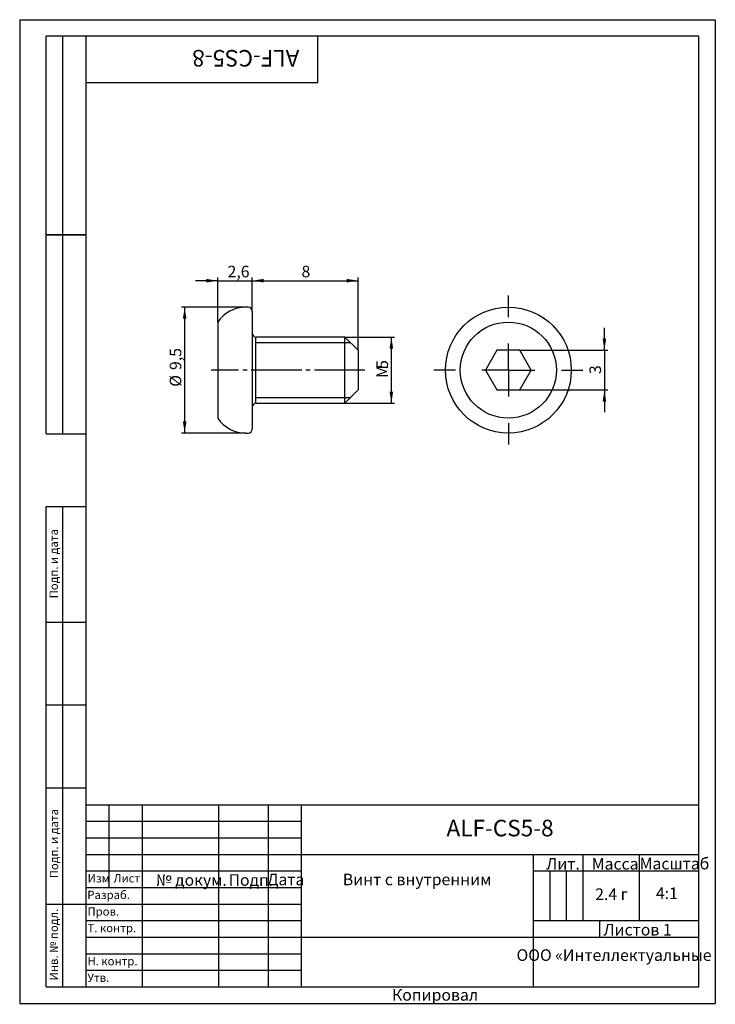
# Model space of a CAD drawing. Extents: x 0 to 210, y 0 to 297.
import ezdxf

# ---------------------------------------------------------------- set-up
doc = ezdxf.new("R2010")
doc.units = 0
doc.linetypes.add('SLD-ОСЕВАЯ', pattern=[19.05, 15.24, -1.27, 1.27, -1.27])
doc.linetypes.add('SLD-СПЛОШНАЯ', pattern=[0])
doc.layers.get('0').update_dxf_attribs({"linetype": 'CONTINUOUS'})
doc.layers.add('ОСЕВЫЕ', color=7, linetype='SLD-СПЛОШНАЯ')
doc.styles.add('SLDTEXTSTYLE0', font='TXT', dxfattribs={"width": 0.7, "bigfont": 'bigfont'})
doc.styles.add('SLDTEXTSTYLE1', font='TXT', dxfattribs={"width": 0.7})
doc.styles.add('SLDTEXTSTYLE2', font='TXT', dxfattribs={"width": 0.673625, "bigfont": 'bigfont'})
doc.styles.add('SLDTEXTSTYLE3', font='TXT', dxfattribs={"width": 0.673625})
doc.dimstyles.new('SLDDIMSTYLE0', dxfattribs={"dimtxt": 3.5, "dimasz": 3.5, "dimexe": 0, "dimexo": 0.0625, "dimgap": 0.875, "dimtad": 2, "dimdec": 1, "dimlfac": 0.25, "dimrnd": 1e-09, "dimzin": 12, "dimtxsty": 'SLDTEXTSTYLE1', "dimsah": 1, "dimcen": 0.09, "dimazin": 3, "dimtfac": 1, "dimtdec": 3, "dimtmove": 0, "dimatfit": 3, "dimtolj": 1, "dimtzin": 12})
doc.dimstyles.new('SLDDIMSTYLE1', dxfattribs={"dimtxt": 3.5, "dimasz": 3.5, "dimexe": 0, "dimexo": 0.0625, "dimgap": 0.875, "dimtad": 2, "dimdec": 1, "dimlfac": 0.25, "dimrnd": 1e-09, "dimzin": 12, "dimtxsty": 'SLDTEXTSTYLE1', "dimsah": 1, "dimcen": 0.09, "dimazin": 3, "dimtfac": 1, "dimtdec": 3, "dimtofl": 0, "dimtmove": 0, "dimatfit": 3, "dimtolj": 1, "dimtzin": 12})

# ---------------------------------------------------------------- blocks, each defined once
blk = doc.blocks.new('_D')
at = {"color": 7, "linetype": 'SLD-СПЛОШНАЯ'}
for p, q in [((59.8, 218.2), (53.07, 218.2)), ((59.8, 205.71), (59.8, 219.2)), ((59.8, 218.2), (70.2, 218.2)), ((70.2, 209.01), (70.2, 219.2)), ((70.2, 218.2), (76.93, 218.2))]:
    blk.add_line(p, q, dxfattribs=at)
for points in [[(59.8, 218.2), (56.3, 218.74), (56.3, 217.66)], [(70.2, 218.2), (73.7, 217.66), (73.7, 218.74)]]:
    blk.add_solid(points, dxfattribs=at)
at = {"color": 7, "linetype": 'SLD-СПЛОШНАЯ', "insert": (62.76, 222.71), "char_height": 3.5, "attachment_point": 1, "style": 'SLDTEXTSTYLE1'}
blk.add_mtext('2,6', dxfattribs=at)
blk = doc.blocks.new('_D_1')
at = {"color": 7, "linetype": 'SLD-СПЛОШНАЯ'}
for p, q in [((70.2, 209.01), (70.2, 219.2)), ((70.2, 218.2), (102.2, 218.2)), ((102.2, 197.21), (102.2, 219.2))]:
    blk.add_line(p, q, dxfattribs=at)
for points in [[(70.2, 218.2), (73.7, 217.66), (73.7, 218.74)], [(102.2, 218.2), (98.7, 218.74), (98.7, 217.66)]]:
    blk.add_solid(points, dxfattribs=at)
at = {"color": 7, "linetype": 'SLD-СПЛОШНАЯ', "insert": (85.08, 222.71), "char_height": 3.5, "attachment_point": 1, "style": 'SLDTEXTSTYLE1'}
blk.add_mtext('8', dxfattribs=at)
blk = doc.blocks.new('_D_2')
at = {"color": 7, "linetype": 'SLD-СПЛОШНАЯ'}
for p, q in [((68.19, 210.2), (48.8, 210.2)), ((49.8, 210.2), (49.8, 172.2)), ((68.19, 172.2), (48.8, 172.2))]:
    blk.add_line(p, q, dxfattribs=at)
for points in [[(49.8, 210.2), (49.26, 206.7), (50.34, 206.7)], [(49.8, 172.2), (50.34, 175.7), (49.26, 175.7)]]:
    blk.add_solid(points, dxfattribs=at)
at = {"color": 7, "linetype": 'SLD-СПЛОШНАЯ', "char_height": 3.5, "attachment_point": 1, "rotation": 90, "style": 'SLDTEXTSTYLE1'}
for s, insert in [('9,5', (45.29, 191.25)), ('%%c', (45.29, 186.18))]:
    blk.add_mtext(s, dxfattribs=dict(at, insert=insert))
blk = doc.blocks.new('_D_3')
at = {"color": 7, "linetype": 'SLD-СПЛОШНАЯ'}
for p, q in [((98.21, 201.2), (113.2, 201.2)), ((112.2, 181.2), (112.2, 201.2)), ((98.21, 181.2), (113.2, 181.2))]:
    blk.add_line(p, q, dxfattribs=at)
for points in [[(112.2, 201.2), (111.66, 197.7), (112.74, 197.7)], [(112.2, 181.2), (112.74, 184.7), (111.66, 184.7)]]:
    blk.add_solid(points, dxfattribs=at)
at = {"color": 7, "linetype": 'SLD-СПЛОШНАЯ', "char_height": 3.5, "attachment_point": 1, "rotation": 90}
for s, insert, style in [('5', (107.69, 191.58), 'SLDTEXTSTYLE1'), ('М', (107.69, 188.84), 'SLDTEXTSTYLE0')]:
    blk.add_mtext(s, dxfattribs=dict(at, insert=insert, style=style))
blk = doc.blocks.new('_D_4')
at = {"color": 7, "linetype": 'SLD-СПЛОШНАЯ'}
for p, q in [((176.52, 197.2), (176.52, 203.93)), ((151, 197.2), (177.52, 197.2)), ((176.52, 197.2), (176.52, 185.2)), ((151, 185.2), (177.52, 185.2)), ((176.52, 185.2), (176.52, 178.47))]:
    blk.add_line(p, q, dxfattribs=at)
for points in [[(176.52, 197.2), (177.06, 200.7), (175.98, 200.7)], [(176.52, 185.2), (175.98, 181.7), (177.06, 181.7)]]:
    blk.add_solid(points, dxfattribs=at)
at = {"color": 7, "linetype": 'SLD-СПЛОШНАЯ', "insert": (172.01, 190.02), "char_height": 3.5, "attachment_point": 1, "rotation": 90, "style": 'SLDTEXTSTYLE1'}
blk.add_mtext('3', dxfattribs=at)
blk = doc.blocks.new('SW_CENTERMARKSYMBOL_0')
at = {"color": 0, "linetype": 'SLD-СПЛОШНАЯ'}
for p, q in [((0, 16), (0, 22.5)), ((0, 0), (0, 8)), ((-16, 0), (-22.5, 0)), ((0, 0), (-8, 0)), ((0, 0), (0, -8)), ((0, 0), (8, 0)), ((16, 0), (22.5, 0)), ((0, -16), (0, -22.5))]:
    blk.add_line(p, q, dxfattribs=at)

msp = doc.modelspace()

# ---------------------------------------------------------------- linework, layer by layer
at = {"color": 7, "linetype": 'SLD-СПЛОШНАЯ'}
for p, q in [((8, 172), (8, 292)), ((20, 292), (8, 292)), ((8, 172), (8, 292)), ((13, 172), (13, 292)), ((13, 172), (13, 292)), ((20, 292), (20, 5)), ((205, 292), (20, 292)), ((20, 292), (20, 5)), ((90, 278), (90, 292)), ((205, 5), (205, 292)), ((20, 278), (90, 278)), ((8, 232), (20, 232)), ((20, 232), (8, 232)), ((69, 210.2), (68.2, 210.2)), ((70.2, 209), (70.2, 173.4)), ((59.8, 205.7), (59.8, 176.7)), ((99.98, 199.42), (71.3, 199.42)), ((98.2, 201.2), (71.4, 201.2)), ((102.2, 197.2), (98.2, 201.2)), ((98.2, 181.2), (98.2, 201.2)), ((102.2, 197.2), (102.2, 185.2)), ((144.06, 197.2), (140.59, 191.2)), ((150.99, 197.2), (144.06, 197.2)), ((154.45, 191.2), (150.99, 197.2)), ((140.59, 191.2), (144.06, 185.2)), ((150.99, 185.2), (154.45, 191.2)), ((98.2, 181.2), (102.2, 185.2)), ((144.06, 185.2), (150.99, 185.2)), ((71.3, 182.98), (99.98, 182.98)), ((71.3, 181.2), (71.3, 181.21)), ((71.4, 181.2), (98.2, 181.2)), ((8, 172), (20, 172)), ((68.2, 172.2), (69, 172.2)), ((8, 5), (8, 150)), ((8, 150), (20, 150)), ((13, 5), (13, 150)), ((20, 115), (8, 115)), ((20, 90), (8, 90)), ((20, 65), (8, 65)), ((20, 60), (205, 60)), ((20, 60), (20, 5)), ((27, 35), (27, 60)), ((37, 60), (37, 5)), ((60, 60), (60, 5)), ((75, 60), (75, 5)), ((85, 60), (85, 5)), ((20, 55), (85, 55)), ((20, 50), (85, 50)), ((20, 45), (85, 45)), ((85, 45), (205, 45)), ((155, 45), (155, 5)), ((170, 45), (170, 25)), ((187, 45), (187, 25)), ((20, 40), (85, 40)), ((155, 40), (205, 40)), ((160, 40), (160, 25)), ((165, 40), (165, 25)), ((20, 35), (85, 35)), ((8, 30), (20, 30)), ((20, 30), (85, 30)), ((20, 25), (85, 25)), ((155, 25), (205, 25)), ((175, 25), (175, 20)), ((20, 20), (85, 20)), ((85, 20), (205, 20)), ((20, 15), (85, 15)), ((20, 10), (85, 10)), ((8, 5), (20, 5)), ((20, 5), (205, 5))]:
    msp.add_line(p, q, dxfattribs=at)
at = {"color": 7, "linetype": 'SLD-ОСЕВАЯ'}
msp.add_line((104.2, 191.2), (57.8, 191.2), dxfattribs=at)
at = {"color": 7, "linetype": 'SLD-СПЛОШНАЯ', "flags": 128}
msp.add_lwpolyline([(71.3, 181.21), (71.3, 181.28), (71.3, 181.42), (71.3, 181.63), (71.3, 181.9), (71.3, 182.25), (71.3, 182.65), (71.3, 183.11), (71.3, 183.63), (71.3, 184.21), (71.3, 184.83), (71.3, 185.5), (71.3, 186.2), (71.3, 186.94), (71.3, 187.72), (71.3, 188.51), (71.3, 189.33), (71.3, 190.16), (71.3, 190.99), (71.3, 191.83), (71.3, 192.66), (71.3, 193.49), (71.3, 194.29), (71.3, 195.08), (71.3, 195.84), (71.3, 196.56), (71.3, 197.25), (71.3, 197.89), (71.3, 198.49), (71.3, 199.04), (71.3, 199.53), (71.3, 199.97), (71.3, 200.34), (71.3, 200.65), (71.3, 200.89), (71.3, 201.06), (71.3, 201.17), (71.3, 201.2), (71.3, 201.2)], dxfattribs=at)
at = {"color": 7, "linetype": 'SLD-СПЛОШНАЯ'}
for radius in [19, 14.5]:
    msp.add_circle((147.52, 191.2), radius, dxfattribs=at)
for centre, radius, start, end in [((68.2, 200.11), 10.09, 90, 146.3572), ((69, 209), 1.2, 0, 90), ((71.4, 202.4), 1.2, 180, 270), ((71.4, 180), 1.2, 90, 180), ((68.2, 182.29), 10.09, 213.6428, 270), ((69, 173.4), 1.2, 270, 0)]:
    msp.add_arc(centre, radius, start, end, dxfattribs=at)
at = {"layer": 'ОСЕВЫЕ'}
for p, q in [((0, 297), (210, 297)), ((0, 297), (0, 0)), ((210, 297), (210, 0)), ((0, 0), (210, 0))]:
    msp.add_line(p, q, dxfattribs=at)

# ---------------------------------------------------------------- block references
at = {"color": 7, "linetype": 'CONTINUOUS'}
msp.add_blockref('SW_CENTERMARKSYMBOL_0', (147.52, 191.2), dxfattribs=at)

# ---------------------------------------------------------------- texts
at = {"color": 7, "linetype": 'CONTINUOUS', "attachment_point": 1}
for s, insert, char_height, rotation, style in [('ALF-CS5-8', (84.42, 282.85), 5, 180, 'SLDTEXTSTYLE1'), ('Подп. и дата', (9.02, 122.3), 2.5, 90, 'SLDTEXTSTYLE0'), ('Подп. и дата', (9.11, 37.79), 2.5, 90, 'SLDTEXTSTYLE0'), ('Инв. № подл.', (9.03, 6.96), 2.5, 90, 'SLDTEXTSTYLE0')]:
    msp.add_mtext(s, dxfattribs=dict(at, insert=insert, char_height=char_height, rotation=rotation, style=style))
at = {"color": 7, "linetype": 'CONTINUOUS'}
for s, insert, char_height, attachment_point, style in [('ALF-CS5-8', (145.02, 55.44), 5, 2, 'SLDTEXTSTYLE1'), ('Лит.', (158.95, 43.9), 3.5, 1, 'SLDTEXTSTYLE0'), ('Масса', (172.7, 43.9), 3.5, 1, 'SLDTEXTSTYLE0'), ('Масштаб', (187.15, 43.96), 3.5, 1, 'SLDTEXTSTYLE0'), ('Изм', (20.52, 39.03), 2.5, 1, 'SLDTEXTSTYLE2'), ('Лист', (28.33, 39.03), 2.5, 1, 'SLDTEXTSTYLE0'), ('№ докум.', (41.11, 39.02), 3.5, 1, 'SLDTEXTSTYLE0'), ('Подп.', (63.06, 39), 3.5, 1, 'SLDTEXTSTYLE0'), ('Дата', (74.72, 39.17), 3.5, 1, 'SLDTEXTSTYLE0'), ('Винт с внутренним', (119.97, 39.17), 3.5, 2, 'SLDTEXTSTYLE0'), ('.', (25.18, 38.19), 1.59, 1, 'SLDTEXTSTYLE3'), ('Разраб.', (20.42, 34.02), 2.5, 1, 'SLDTEXTSTYLE0'), ('2.4 г', (173.74, 34.72), 3.5, 1, 'SLDTEXTSTYLE0'), ('4:1', (195.38, 35.01), 3.5, 2, 'SLDTEXTSTYLE1'), ('Пров.', (20.47, 29), 2.5, 1, 'SLDTEXTSTYLE0'), ('Т. контр.', (20.47, 24.01), 2.5, 1, 'SLDTEXTSTYLE0'), ('Листов 1', (176.24, 24), 3.5, 1, 'SLDTEXTSTYLE0'), ('ООО «Интеллектуальные', (179.43, 16.34), 3.5, 2, 'SLDTEXTSTYLE0'), ('Н. контр.', (20.46, 14.01), 2.5, 1, 'SLDTEXTSTYLE0'), ('Утв.', (20.45, 9), 2.5, 1, 'SLDTEXTSTYLE0'), ('Копировал', (112.4, 4.33), 3.5, 1, 'SLDTEXTSTYLE0')]:
    msp.add_mtext(s, dxfattribs=dict(at, insert=insert, char_height=char_height, attachment_point=attachment_point, style=style))

# ---------------------------------------------------------------- dimensions: what is measured, and where the dimension line sits
at = {"color": 7, "linetype": 'SLD-СПЛОШНАЯ'}
for base, p1, p2, dimstyle, picture, middle in [((70.2, 218.2), (59.8, 205.7), (70.2, 209), 'SLDDIMSTYLE0', '_D', (65.37, 218.2)), ((102.2, 218.2), (70.2, 209), (102.2, 197.2), 'SLDDIMSTYLE1', '_D_1', (86.2, 218.2))]:
    dim = msp.add_linear_dim(base=base, p1=p1, p2=p2, dimstyle=dimstyle, dxfattribs=at)
    dim.commit()
    dim.dimension.update_dxf_attribs({"geometry": picture, "text_midpoint": middle, "dimtype": 160})
for base, p1, p2, text, dimstyle, picture, middle in [((49.8, 172.2), (68.2, 210.2), (68.2, 172.2), '%%c<>', 'SLDDIMSTYLE1', '_D_2', (49.8, 191.2)), ((112.2, 201.2), (98.2, 181.2), (98.2, 201.2), 'М<>', 'SLDDIMSTYLE0', '_D_3', (112.2, 191.2))]:
    dim = msp.add_linear_dim(base=base, p1=p1, p2=p2, angle=90, text=text, dimstyle=dimstyle, dxfattribs=at)
    dim.commit()
    dim.dimension.update_dxf_attribs({"geometry": picture, "text_midpoint": middle, "dimtype": 160})
dim = msp.add_linear_dim(base=(176.52, 185.2), p1=(150.99, 197.2), p2=(150.99, 185.2), angle=90, dimstyle='SLDDIMSTYLE0', dxfattribs=at)
dim.commit()
dim.dimension.update_dxf_attribs({"geometry": '_D_4', "text_midpoint": (176.52, 191.02), "dimtype": 160})

doc.saveas('drawing.dxf')
